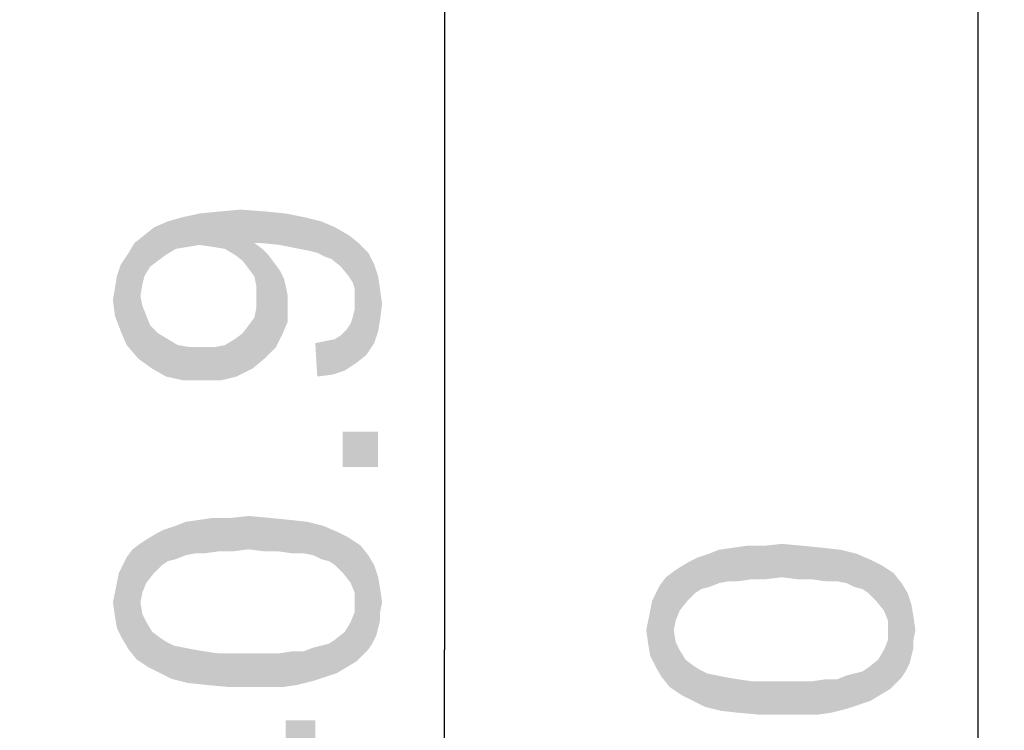
# Model space of a CAD drawing. Units: millimetres. Extents: x 0 to 1189, y 0 to 841.
# Drawn here: x 567 to 597, y 231 to 252 of the extents above; entities that cross this region are included whole.
import ezdxf

# ---------------------------------------------------------------- set-up
doc = ezdxf.new("R2010")
doc.units = ezdxf.units.MM
doc.header["$LTSCALE"] = 65.395
doc.layers.get('0').update_dxf_attribs({"linetype": 'CONTINUOUS'})
doc.layers.add('DEF_DRAFT_DIM', color=7, linetype='CONTINUOUS')
doc.styles.add('TEXTSTYLE_2', font='ar_wgl__.ttf')
doc.dimstyles.new('DIMSTYLE_6', dxfattribs={"dimtxt": 8, "dimasz": 3, "dimexe": 0.8, "dimexo": 0.2, "dimgap": 2, "dimtad": 1, "dimlfac": 2, "dimdsep": 46, "dimtxsty": 'TEXTSTYLE_2', "dimblk": 'OPEN', "dimblk1": 'OPEN', "dimblk2": 'OPEN', "dimcen": 0.09, "dimazin": 2, "dimtp": 0.8, "dimtm": 0.8, "dimtfac": 1, "dimtofl": 0, "dimtmove": 0, "dimatfit": 3, "dimldrblk": 'OPEN', "dimfxl": 1, "dimtolj": 1, "dimarcsym": 0})
doc.dimstyles.new('DIMSTYLE_7', dxfattribs={"dimtxt": 8, "dimasz": 3, "dimexe": 0.8, "dimexo": 0.2, "dimgap": 2, "dimtad": 1, "dimdec": 1, "dimlfac": 2, "dimdsep": 46, "dimtxsty": 'TEXTSTYLE_2', "dimblk": 'OPEN', "dimblk1": 'OPEN', "dimblk2": 'OPEN', "dimcen": 0.09, "dimazin": 2, "dimtp": 0.8, "dimtm": 0.8, "dimtfac": 1, "dimtdec": 1, "dimtofl": 0, "dimtmove": 0, "dimatfit": 3, "dimldrblk": 'OPEN', "dimfxl": 1, "dimtolj": 1, "dimarcsym": 0})

# ---------------------------------------------------------------- blocks, each defined once
blk = doc.blocks.new('_OPEN')
at = {"color": 0, "linetype": 'ByBlock'}
for p, q in [((0, 0), (-1, 0.1167)), ((-1, -0.1167), (0, 0)), ((-1, 0), (0, 0))]:
    blk.add_line(p, q, dxfattribs=at)
blk = doc.blocks.new('*D17')
at = {"layer": 'DEF_DRAFT_DIM', "color": 2, "linetype": 'Continuous', "transparency": 16777216}
for p, q in [((531.569, 343.516), (580.511, 343.516)), ((579.711, 343.516), (579.711, 233.291)), ((579.711, 123.066), (579.711, 233.291)), ((352.719, 123.066), (580.511, 123.066))]:
    blk.add_line(p, q, dxfattribs=at)
at = {"layer": 'DEF_DRAFT_DIM', "color": 2, "linetype": 'Continuous', "transparency": 16777216, "xscale": 3, "yscale": 3, "zscale": 3}
for p, rotation in [((579.711, 343.516), 90), ((579.711, 123.066), 270)]:
    blk.add_blockref('_OPEN', p, dxfattribs=dict(at, rotation=rotation))
blk = doc.blocks.new('*D24')
at = {"layer": 'DEF_DRAFT_DIM', "color": 2, "linetype": 'Continuous', "transparency": 16777216}
for p, q in [((352.719, 343.516), (593.797, 343.516)), ((593.797, 343.516), (596.597, 343.516)), ((595.797, 343.516), (595.797, 223.205)), ((595.797, 102.894), (595.797, 223.205)), ((441.519, 102.894), (593.797, 102.894)), ((593.797, 102.894), (596.597, 102.894))]:
    blk.add_line(p, q, dxfattribs=at)
at = {"layer": 'DEF_DRAFT_DIM', "color": 2, "linetype": 'Continuous', "transparency": 16777216, "xscale": 3, "yscale": 3, "zscale": 3}
for p, rotation in [((595.797, 343.516), 90), ((595.797, 102.894), 270)]:
    blk.add_blockref('_OPEN', p, dxfattribs=dict(at, rotation=rotation))

msp = doc.modelspace()

# ---------------------------------------------------------------- linework, layer by layer
at = {"layer": 'DEF_DRAFT_DIM', "color": 2, "linetype": 'Continuous'}
for points in [[(572.7329, 245.4471), (572.3181, 246.4545), (572.9107, 246.5137)], [(572.9107, 246.5137), (573.0885, 245.3878), (572.7329, 245.4471)], [(573.3848, 245.21), (572.9107, 246.5137), (573.5626, 246.573)], [(573.3848, 245.21), (573.0885, 245.3878), (572.9107, 246.5137)], [(573.5626, 246.573), (573.6218, 245.0322), (573.3848, 245.21)], [(573.7996, 244.7952), (573.6218, 245.0322), (573.5626, 246.573)], [(573.9774, 244.5582), (573.7996, 244.7952), (573.5626, 246.573)], [(573.9774, 245.5656), (573.9774, 244.5582), (573.5626, 246.573)], [(574.0959, 245.5656), (573.9774, 245.5656), (573.5626, 246.573)], [(574.1552, 245.5656), (574.0959, 245.5656), (573.5626, 246.573)], [(574.1552, 245.5656), (573.5626, 246.573), (574.3329, 246.5137)], [(574.3329, 246.5137), (574.7477, 245.5063), (574.1552, 245.5656)], [(574.7477, 245.5063), (574.3329, 246.5137), (574.9255, 246.4545)], [(571.3107, 245.21), (570.9552, 246.0396), (571.37, 246.2174)], [(571.37, 246.2174), (571.607, 245.3878), (571.3107, 245.21)], [(571.607, 245.3878), (571.37, 246.2174), (571.7848, 246.3359)], [(571.7848, 246.3359), (571.9626, 245.4471), (571.607, 245.3878)], [(572.3181, 245.5063), (571.7848, 246.3359), (572.3181, 246.4545)], [(572.3181, 245.5063), (571.9626, 245.4471), (571.7848, 246.3359)], [(572.3181, 246.4545), (572.7329, 245.4471), (572.3181, 245.5063)], [(574.9255, 246.4545), (575.3403, 245.3878), (574.7477, 245.5063)], [(575.3403, 245.3878), (574.9255, 246.4545), (575.5181, 246.3359)], [(575.5181, 246.3359), (575.6366, 245.3285), (575.3403, 245.3878)], [(575.8737, 245.2693), (575.6366, 245.3285), (575.5181, 246.3359)], [(575.8737, 245.2693), (575.5181, 246.3359), (575.9922, 246.2174)], [(575.9922, 246.2174), (576.1107, 245.1508), (575.8737, 245.2693)], [(576.2885, 245.0915), (576.1107, 245.1508), (575.9922, 246.2174)], [(576.2885, 245.0915), (575.9922, 246.2174), (576.407, 246.0396)], [(570.8366, 244.8545), (570.6589, 245.8026), (570.9552, 246.0396)], [(570.9552, 246.0396), (571.0737, 245.0322), (570.8366, 244.8545)], [(571.3107, 245.21), (571.0737, 245.0322), (570.9552, 246.0396)], [(576.407, 246.0396), (576.5848, 244.8545), (576.2885, 245.0915)], [(576.8218, 244.5582), (576.5848, 244.8545), (576.407, 246.0396)], [(576.8218, 244.5582), (576.407, 246.0396), (576.8218, 245.8026)], [(570.6589, 244.5582), (570.3626, 245.5656), (570.6589, 245.8026)], [(570.6589, 245.8026), (570.8366, 244.8545), (570.6589, 244.5582)], [(576.8218, 245.8026), (576.9403, 244.3804), (576.8218, 244.5582)], [(576.9996, 244.2026), (576.9403, 244.3804), (576.8218, 245.8026)], [(576.9996, 244.2026), (576.8218, 245.8026), (577.1181, 245.5656)], [(570.1848, 245.2693), (570.3626, 245.5656), (570.4811, 242.0693)], [(570.5403, 243.9656), (570.4811, 242.0693), (570.3626, 245.5656)], [(570.5996, 244.3211), (570.5403, 243.9656), (570.3626, 245.5656)], [(570.6589, 244.5582), (570.5996, 244.3211), (570.3626, 245.5656)], [(573.9774, 245.5656), (574.0366, 244.2619), (573.9774, 244.5582)], [(574.0366, 244.2619), (573.9774, 245.5656), (574.2144, 245.3878)], [(574.0366, 244.2619), (574.2144, 245.3878), (574.2737, 242.0693)], [(574.2737, 242.0693), (574.2144, 245.3878), (574.3922, 245.21)], [(577.1181, 245.5656), (577.0589, 241.9508), (576.9996, 244.2026)], [(577.1181, 245.5656), (577.3552, 242.1878), (577.0589, 241.9508)], [(577.3552, 242.1878), (577.1181, 245.5656), (577.4144, 245.2693)], [(570.1255, 242.4841), (569.9477, 244.9137), (570.1848, 245.2693)], [(570.1848, 245.2693), (570.4811, 242.0693), (570.1255, 242.4841)], [(574.3922, 245.21), (574.6292, 242.4248), (574.2737, 242.0693)], [(574.3922, 245.21), (574.57, 244.973), (574.6292, 242.4248)], [(577.4144, 245.2693), (577.5922, 242.5433), (577.3552, 242.1878)], [(577.5922, 242.5433), (577.4144, 245.2693), (577.5922, 244.9137)], [(569.9477, 242.8989), (569.8292, 244.5582), (569.9477, 244.9137)], [(569.9477, 244.9137), (570.1255, 242.4841), (569.9477, 242.8989)], [(574.6292, 242.4248), (574.57, 244.973), (574.7477, 244.7359)], [(574.7477, 244.7359), (574.807, 242.7804), (574.6292, 242.4248)], [(574.807, 242.7804), (574.7477, 244.7359), (574.8663, 244.4989)], [(577.5922, 244.9137), (577.7107, 242.8989), (577.5922, 242.5433)], [(577.7107, 242.8989), (577.5922, 244.9137), (577.7107, 244.5582)], [(569.77, 244.2026), (569.8292, 244.5582), (569.9477, 242.8989)], [(574.8663, 244.4989), (574.9848, 243.1952), (574.807, 242.7804)], [(574.8663, 244.4989), (574.9255, 244.2619), (574.9848, 243.1952)], [(577.7107, 244.5582), (577.77, 243.2545), (577.7107, 242.8989)], [(577.77, 243.2545), (577.7107, 244.5582), (577.77, 244.1433)], [(569.77, 243.373), (569.7107, 243.8471), (569.77, 244.2026)], [(569.77, 244.2026), (569.9477, 242.8989), (569.77, 243.373)], [(574.0366, 243.9656), (574.0366, 244.2619), (574.2737, 242.0693)], [(574.9848, 243.6693), (574.9848, 243.1952), (574.9255, 244.2619)], [(574.9848, 243.6693), (574.9255, 244.2619), (574.9848, 243.9656)], [(576.9996, 243.9656), (576.9996, 244.2026), (577.0589, 241.9508)], [(577.77, 244.1433), (577.8292, 243.7285), (577.77, 243.2545)], [(570.5403, 243.9656), (570.8959, 241.773), (570.4811, 242.0693)], [(570.5403, 243.9656), (570.5996, 243.6693), (570.8959, 241.773)], [(574.0366, 243.61), (574.0366, 243.9656), (574.2737, 242.0693)], [(576.9996, 243.7878), (576.9996, 243.9656), (577.0589, 241.9508)], [(570.5996, 243.6693), (570.7181, 243.373), (570.8959, 241.773)], [(573.9774, 243.3137), (574.0366, 243.61), (574.2737, 242.0693)], [(576.9403, 243.3137), (576.9996, 243.5508), (577.0589, 241.9508)], [(576.9996, 243.5508), (576.9996, 243.7878), (577.0589, 241.9508)], [(570.7181, 243.373), (570.8366, 243.0767), (570.8959, 241.773)], [(573.9181, 241.773), (573.7996, 243.0767), (573.9774, 243.3137)], [(573.9774, 243.3137), (574.2737, 242.0693), (573.9181, 241.773)], [(576.8811, 243.1359), (576.9403, 243.3137), (577.0589, 241.9508)], [(570.8959, 241.773), (570.8366, 243.0767), (571.0737, 242.8396)], [(573.6218, 242.8396), (573.7996, 243.0767), (573.9181, 241.773)], [(576.7033, 241.7137), (576.5848, 242.7804), (576.7626, 242.9582)], [(576.7626, 242.9582), (577.0589, 241.9508), (576.7033, 241.7137)], [(576.7626, 242.9582), (576.8811, 243.1359), (577.0589, 241.9508)], [(571.0737, 242.8396), (571.3107, 241.5359), (570.8959, 241.773)], [(571.3107, 241.5359), (571.0737, 242.8396), (571.37, 242.6619)], [(571.37, 242.6619), (571.844, 241.4174), (571.3107, 241.5359)], [(571.37, 242.6619), (571.6663, 242.4841), (571.844, 241.4174)], [(573.0885, 242.4841), (573.3848, 242.6619), (573.444, 241.5359)], [(573.444, 241.5359), (573.3848, 242.6619), (573.6218, 242.8396)], [(573.6218, 242.8396), (573.9181, 241.773), (573.444, 241.5359)], [(576.3477, 241.5952), (576.1107, 242.6026), (576.407, 242.6619)], [(576.407, 242.6619), (576.7033, 241.7137), (576.3477, 241.5952)], [(576.407, 242.6619), (576.5848, 242.7804), (576.7033, 241.7137)], [(571.844, 241.4174), (571.6663, 242.4841), (572.0218, 242.4248)], [(572.0218, 242.4248), (572.4366, 241.4174), (571.844, 241.4174)], [(572.4366, 241.4174), (572.0218, 242.4248), (572.4366, 242.4248)], [(572.4366, 242.4248), (572.7922, 242.4248), (572.97, 241.4174)], [(572.4366, 242.4248), (572.97, 241.4174), (572.4366, 241.4174)], [(572.97, 241.4174), (572.7922, 242.4248), (573.0885, 242.4841)], [(573.0885, 242.4841), (573.444, 241.5359), (572.97, 241.4174)], [(575.8737, 241.5359), (575.8144, 242.5433), (576.1107, 242.6026)], [(576.1107, 242.6026), (576.3477, 241.5952), (575.8737, 241.5359)], [(576.644, 239.8767), (577.7107, 238.81), (576.644, 238.81)], [(577.7107, 238.81), (576.644, 239.8767), (577.7107, 239.8767)], [(573.7996, 236.3211), (573.2663, 237.2693), (573.7996, 237.3285)], [(573.7996, 237.3285), (574.2737, 236.2619), (573.7996, 236.3211)], [(574.2737, 236.2619), (573.7996, 237.3285), (574.4514, 237.2693)], [(571.607, 236.0248), (571.2514, 236.9137), (571.607, 237.0322)], [(571.9033, 236.1433), (571.607, 237.0322), (571.9033, 237.1508)], [(571.607, 237.0322), (571.9033, 236.1433), (571.607, 236.0248)], [(572.1996, 236.2026), (571.9033, 237.1508), (572.3181, 237.21)], [(571.9033, 237.1508), (572.1996, 236.2026), (571.9033, 236.1433)], [(572.3181, 237.21), (572.4959, 236.2026), (572.1996, 236.2026)], [(572.4959, 236.2026), (572.3181, 237.21), (572.7329, 237.2693)], [(572.7329, 237.2693), (572.9107, 236.2619), (572.4959, 236.2026)], [(572.9107, 236.2619), (572.7329, 237.2693), (573.2663, 237.2693)], [(573.2663, 237.2693), (573.3255, 236.2619), (572.9107, 236.2619)], [(573.7996, 236.3211), (573.3255, 236.2619), (573.2663, 237.2693)], [(574.4514, 237.2693), (574.6885, 236.2619), (574.2737, 236.2619)], [(574.6885, 236.2619), (574.4514, 237.2693), (575.044, 237.21)], [(575.044, 237.21), (575.1033, 236.2026), (574.6885, 236.2619)], [(575.4589, 236.2026), (575.1033, 236.2026), (575.044, 237.21)], [(575.4589, 236.2026), (575.044, 237.21), (575.5774, 237.1508)], [(575.5774, 237.1508), (575.7552, 236.1433), (575.4589, 236.2026)], [(575.9922, 236.0248), (575.7552, 236.1433), (575.5774, 237.1508)], [(575.9922, 236.0248), (575.5774, 237.1508), (576.0514, 237.0322)], [(576.0514, 237.0322), (576.2292, 235.9656), (575.9922, 236.0248)], [(576.407, 235.8471), (576.2292, 235.9656), (576.0514, 237.0322)], [(576.407, 235.8471), (576.0514, 237.0322), (576.4663, 236.8545)], [(570.9552, 235.61), (570.7181, 236.6174), (571.0144, 236.7952)], [(571.0144, 236.7952), (571.1922, 235.8471), (570.9552, 235.61)], [(571.1922, 235.8471), (571.0144, 236.7952), (571.2514, 236.9137)], [(571.2514, 236.9137), (571.37, 235.9656), (571.1922, 235.8471)], [(571.607, 236.0248), (571.37, 235.9656), (571.2514, 236.9137)], [(576.4663, 236.8545), (576.644, 235.61), (576.407, 235.8471)], [(576.644, 235.61), (576.4663, 236.8545), (576.8218, 236.6767)], [(570.5403, 234.7211), (570.3033, 236.3211), (570.5403, 236.4989)], [(570.7181, 235.3137), (570.5403, 236.4989), (570.7181, 236.6174)], [(570.5403, 236.4989), (570.5996, 235.0174), (570.5403, 234.7211)], [(570.7181, 235.3137), (570.5996, 235.0174), (570.5403, 236.4989)], [(570.7181, 236.6174), (570.9552, 235.61), (570.7181, 235.3137)], [(576.8218, 236.6767), (576.8811, 235.3137), (576.644, 235.61)], [(576.9996, 235.0174), (576.8811, 235.3137), (576.8218, 236.6767)], [(576.9996, 235.0174), (576.8218, 236.6767), (577.1774, 236.4396)], [(577.1774, 236.4396), (577.0589, 232.9433), (576.9996, 235.0174)], [(577.1774, 236.4396), (577.2366, 233.1211), (577.0589, 232.9433)], [(577.4144, 233.2989), (577.2366, 233.1211), (577.1774, 236.4396)], [(577.4144, 233.2989), (577.1774, 236.4396), (577.4144, 236.1433)], [(588.5821, 235.3608), (588.4043, 236.3682), (588.8191, 236.4275)], [(588.8191, 236.4275), (588.9969, 235.4201), (588.5821, 235.3608)], [(588.9969, 235.4201), (588.8191, 236.4275), (589.3525, 236.4275)], [(589.3525, 236.4275), (589.4117, 235.4201), (588.9969, 235.4201)], [(589.8858, 235.4793), (589.3525, 236.4275), (589.8858, 236.4867)], [(589.8858, 235.4793), (589.4117, 235.4201), (589.3525, 236.4275)], [(589.8858, 236.4867), (590.3599, 235.4201), (589.8858, 235.4793)], [(590.3599, 235.4201), (589.8858, 236.4867), (590.5376, 236.4275)], [(590.5376, 236.4275), (590.7747, 235.4201), (590.3599, 235.4201)], [(590.7747, 235.4201), (590.5376, 236.4275), (591.1302, 236.3682)], [(570.1848, 233.2989), (570.1255, 236.0841), (570.3033, 236.3211)], [(570.3033, 236.3211), (570.4218, 233.0026), (570.1848, 233.2989)], [(570.5403, 234.7211), (570.4218, 233.0026), (570.3033, 236.3211)], [(577.4144, 236.1433), (577.5329, 233.4767), (577.4144, 233.2989)], [(577.5329, 233.4767), (577.4144, 236.1433), (577.5922, 235.8471)], [(587.6932, 235.183), (587.3376, 236.0719), (587.6932, 236.1904)], [(587.9895, 235.3015), (587.6932, 236.1904), (587.9895, 236.3089)], [(587.6932, 236.1904), (587.9895, 235.3015), (587.6932, 235.183)], [(588.2858, 235.3608), (587.9895, 236.3089), (588.4043, 236.3682)], [(587.9895, 236.3089), (588.2858, 235.3608), (587.9895, 235.3015)], [(588.4043, 236.3682), (588.5821, 235.3608), (588.2858, 235.3608)], [(591.1302, 236.3682), (591.1895, 235.3608), (590.7747, 235.4201)], [(591.5451, 235.3608), (591.1895, 235.3608), (591.1302, 236.3682)], [(591.5451, 235.3608), (591.1302, 236.3682), (591.6636, 236.3089)], [(591.6636, 236.3089), (591.8413, 235.3015), (591.5451, 235.3608)], [(592.0784, 235.183), (591.8413, 235.3015), (591.6636, 236.3089)], [(592.0784, 235.183), (591.6636, 236.3089), (592.1376, 236.1904)], [(592.1376, 236.1904), (592.3154, 235.1238), (592.0784, 235.183)], [(592.4932, 235.0052), (592.3154, 235.1238), (592.1376, 236.1904)], [(592.4932, 235.0052), (592.1376, 236.1904), (592.5525, 236.0127)], [(570.007, 233.5952), (569.8885, 235.61), (570.007, 235.8471)], [(570.007, 235.8471), (570.1255, 236.0841), (570.1848, 233.2989)], [(570.007, 235.8471), (570.1848, 233.2989), (570.007, 233.5952)], [(577.5922, 235.8471), (577.6514, 233.7137), (577.5329, 233.4767)], [(577.7107, 233.9508), (577.6514, 233.7137), (577.5922, 235.8471)], [(577.7107, 233.9508), (577.5922, 235.8471), (577.7107, 235.4915)], [(587.0413, 234.7682), (586.8043, 235.7756), (587.1006, 235.9534)], [(587.1006, 235.9534), (587.2784, 235.0052), (587.0413, 234.7682)], [(587.2784, 235.0052), (587.1006, 235.9534), (587.3376, 236.0719)], [(587.3376, 236.0719), (587.4562, 235.1238), (587.2784, 235.0052)], [(587.6932, 235.183), (587.4562, 235.1238), (587.3376, 236.0719)], [(592.5525, 236.0127), (592.7302, 234.7682), (592.4932, 235.0052)], [(592.7302, 234.7682), (592.5525, 236.0127), (592.908, 235.8349)], [(592.908, 235.8349), (592.9673, 234.4719), (592.7302, 234.7682)], [(593.0858, 234.1756), (592.9673, 234.4719), (592.908, 235.8349)], [(593.0858, 234.1756), (592.908, 235.8349), (593.2636, 235.5978)], [(569.8292, 235.3137), (569.8885, 235.61), (570.007, 233.5952)], [(586.6265, 233.8793), (586.3895, 235.4793), (586.6265, 235.6571)], [(586.8043, 234.4719), (586.6265, 235.6571), (586.8043, 235.7756)], [(586.6265, 235.6571), (586.6858, 234.1756), (586.6265, 233.8793)], [(586.8043, 234.4719), (586.6858, 234.1756), (586.6265, 235.6571)], [(586.8043, 235.7756), (587.0413, 234.7682), (586.8043, 234.4719)], [(593.2636, 235.5978), (593.1451, 232.1015), (593.0858, 234.1756)], [(593.2636, 235.5978), (593.3228, 232.2793), (593.1451, 232.1015)], [(593.5006, 232.4571), (593.3228, 232.2793), (593.2636, 235.5978)], [(593.5006, 232.4571), (593.2636, 235.5978), (593.5006, 235.3015)], [(569.8292, 233.9508), (569.77, 235.0174), (569.8292, 235.3137)], [(569.8292, 235.3137), (570.007, 233.5952), (569.8292, 233.9508)], [(577.7107, 235.4915), (577.77, 234.1878), (577.7107, 233.9508)], [(577.77, 234.4248), (577.77, 234.1878), (577.7107, 235.4915)], [(577.77, 234.4248), (577.7107, 235.4915), (577.77, 235.1359)], [(586.0932, 235.0052), (586.2117, 235.2423), (586.271, 232.4571)], [(586.271, 232.4571), (586.2117, 235.2423), (586.3895, 235.4793)], [(586.3895, 235.4793), (586.508, 232.1608), (586.271, 232.4571)], [(586.6265, 233.8793), (586.508, 232.1608), (586.3895, 235.4793)], [(593.5006, 235.3015), (593.6191, 232.6349), (593.5006, 232.4571)], [(593.6191, 232.6349), (593.5006, 235.3015), (593.6784, 235.0052)], [(569.77, 234.3063), (569.7107, 234.7211), (569.77, 235.0174)], [(569.77, 235.0174), (569.8292, 233.9508), (569.77, 234.3063)], [(576.9996, 234.7211), (576.9996, 235.0174), (577.0589, 232.9433)], [(577.77, 235.1359), (577.8292, 234.7211), (577.77, 234.4248)], [(586.0932, 232.7534), (585.9747, 234.7682), (586.0932, 235.0052)], [(586.0932, 235.0052), (586.271, 232.4571), (586.0932, 232.7534)], [(593.6784, 235.0052), (593.7376, 232.8719), (593.6191, 232.6349)], [(593.7969, 233.1089), (593.7376, 232.8719), (593.6784, 235.0052)], [(593.7969, 233.1089), (593.6784, 235.0052), (593.7969, 234.6497)], [(570.5403, 234.7211), (570.7774, 232.7656), (570.4218, 233.0026)], [(570.5403, 234.7211), (570.5996, 234.3656), (570.7774, 232.7656)], [(576.9996, 234.4248), (576.9996, 234.7211), (577.0589, 232.9433)], [(585.9154, 234.4719), (585.9747, 234.7682), (586.0932, 232.7534)], [(593.7969, 234.6497), (593.8562, 233.346), (593.7969, 233.1089)], [(593.8562, 233.583), (593.8562, 233.346), (593.7969, 234.6497)], [(593.8562, 233.583), (593.7969, 234.6497), (593.8562, 234.2941)], [(570.5996, 234.3656), (570.7181, 234.1285), (570.7774, 232.7656)], [(576.8811, 234.1285), (576.9996, 234.4248), (577.0589, 232.9433)], [(585.9154, 233.1089), (585.8562, 234.1756), (585.9154, 234.4719)], [(585.9154, 234.4719), (586.0932, 232.7534), (585.9154, 233.1089)], [(570.7774, 232.7656), (570.7181, 234.1285), (570.8959, 233.8322)], [(576.7626, 232.7656), (576.7033, 233.8322), (576.8811, 234.1285)], [(576.8811, 234.1285), (577.0589, 232.9433), (576.7626, 232.7656)], [(585.8562, 233.4645), (585.7969, 233.8793), (585.8562, 234.1756)], [(585.8562, 234.1756), (585.9154, 233.1089), (585.8562, 233.4645)], [(593.0858, 233.8793), (593.0858, 234.1756), (593.1451, 232.1015)], [(593.8562, 234.2941), (593.9154, 233.8793), (593.8562, 233.583)], [(570.8959, 233.8322), (571.1329, 232.5878), (570.7774, 232.7656)], [(571.1329, 232.5878), (570.8959, 233.8322), (571.1329, 233.6545)], [(576.4663, 232.5878), (576.407, 233.5952), (576.7033, 233.8322)], [(576.7033, 233.8322), (576.7626, 232.7656), (576.4663, 232.5878)], [(586.6265, 233.8793), (586.8636, 231.9238), (586.508, 232.1608)], [(586.6265, 233.8793), (586.6858, 233.5238), (586.8636, 231.9238)], [(593.0858, 233.583), (593.0858, 233.8793), (593.1451, 232.1015)], [(571.1329, 233.6545), (571.3107, 233.5359), (571.4885, 232.41)], [(571.1329, 233.6545), (571.4885, 232.41), (571.1329, 232.5878)], [(571.4885, 232.41), (571.3107, 233.5359), (571.5477, 233.4174)], [(576.1107, 232.4693), (575.9922, 233.4174), (576.2292, 233.4767)], [(576.2292, 233.4767), (576.4663, 232.5878), (576.1107, 232.4693)], [(576.2292, 233.4767), (576.407, 233.5952), (576.4663, 232.5878)], [(586.6858, 233.5238), (586.8043, 233.2867), (586.8636, 231.9238)], [(592.9673, 233.2867), (593.0858, 233.583), (593.1451, 232.1015)], [(571.5477, 233.4174), (571.9626, 232.2915), (571.4885, 232.41)], [(571.5477, 233.4174), (571.844, 233.3582), (571.9626, 232.2915)], [(571.9626, 232.2915), (571.844, 233.3582), (572.1403, 233.2989)], [(572.1403, 233.2989), (572.4959, 232.2322), (571.9626, 232.2915)], [(572.4959, 232.2322), (572.1403, 233.2989), (572.4959, 233.2396)], [(572.4959, 233.2396), (572.9107, 233.1804), (573.1477, 232.173)], [(572.4959, 233.2396), (573.1477, 232.173), (572.4959, 232.2322)], [(573.1477, 232.173), (572.9107, 233.1804), (573.3255, 233.1804)], [(573.3255, 233.1804), (573.7996, 232.173), (573.1477, 232.173)], [(573.7996, 232.173), (573.3255, 233.1804), (573.7996, 233.1804)], [(573.7996, 233.1804), (574.2737, 233.1804), (574.3329, 232.173)], [(573.7996, 233.1804), (574.3329, 232.173), (573.7996, 232.173)], [(574.3329, 232.173), (574.2737, 233.1804), (574.6885, 233.1804)], [(574.6885, 233.1804), (574.8663, 232.173), (574.3329, 232.173)], [(574.8663, 232.173), (574.6885, 233.1804), (575.1033, 233.2396)], [(575.1033, 233.2396), (575.2811, 232.2322), (574.8663, 232.173)], [(575.2811, 232.2322), (575.1033, 233.2396), (575.4589, 233.2396)], [(575.4589, 233.2396), (575.7552, 232.3508), (575.2811, 232.2322)], [(575.7552, 232.3508), (575.4589, 233.2396), (575.7552, 233.3582)], [(575.7552, 233.3582), (575.9922, 233.4174), (576.1107, 232.4693)], [(575.7552, 233.3582), (576.1107, 232.4693), (575.7552, 232.3508)], [(586.8636, 231.9238), (586.8043, 233.2867), (586.9821, 232.9904)], [(592.8488, 231.9238), (592.7895, 232.9904), (592.9673, 233.2867)], [(592.9673, 233.2867), (593.1451, 232.1015), (592.8488, 231.9238)], [(586.9821, 232.9904), (587.2191, 231.746), (586.8636, 231.9238)], [(587.2191, 231.746), (586.9821, 232.9904), (587.2191, 232.8127)], [(592.5525, 231.746), (592.4932, 232.7534), (592.7895, 232.9904)], [(592.7895, 232.9904), (592.8488, 231.9238), (592.5525, 231.746)], [(587.2191, 232.8127), (587.3969, 232.6941), (587.5747, 231.5682)], [(587.2191, 232.8127), (587.5747, 231.5682), (587.2191, 231.746)], [(587.5747, 231.5682), (587.3969, 232.6941), (587.6339, 232.5756)], [(587.6339, 232.5756), (588.0488, 231.4497), (587.5747, 231.5682)], [(587.6339, 232.5756), (587.9302, 232.5164), (588.0488, 231.4497)], [(591.8413, 232.5164), (592.0784, 232.5756), (592.1969, 231.6275)], [(592.1969, 231.6275), (592.0784, 232.5756), (592.3154, 232.6349)], [(592.3154, 232.6349), (592.5525, 231.746), (592.1969, 231.6275)], [(592.3154, 232.6349), (592.4932, 232.7534), (592.5525, 231.746)], [(588.0488, 231.4497), (587.9302, 232.5164), (588.2265, 232.4571)], [(588.2265, 232.4571), (588.5821, 231.3904), (588.0488, 231.4497)], [(588.5821, 231.3904), (588.2265, 232.4571), (588.5821, 232.3978)], [(588.5821, 232.3978), (588.9969, 232.3386), (589.2339, 231.3312)], [(588.5821, 232.3978), (589.2339, 231.3312), (588.5821, 231.3904)], [(589.2339, 231.3312), (588.9969, 232.3386), (589.4117, 232.3386)], [(589.4117, 232.3386), (589.8858, 231.3312), (589.2339, 231.3312)], [(589.8858, 231.3312), (589.4117, 232.3386), (589.8858, 232.3386)], [(589.8858, 232.3386), (590.3599, 232.3386), (590.4191, 231.3312)], [(589.8858, 232.3386), (590.4191, 231.3312), (589.8858, 231.3312)], [(590.4191, 231.3312), (590.3599, 232.3386), (590.7747, 232.3386)], [(590.7747, 232.3386), (590.9525, 231.3312), (590.4191, 231.3312)], [(590.9525, 231.3312), (590.7747, 232.3386), (591.1895, 232.3978)], [(591.1895, 232.3978), (591.3673, 231.3904), (590.9525, 231.3312)], [(591.3673, 231.3904), (591.1895, 232.3978), (591.5451, 232.3978)], [(591.5451, 232.3978), (591.8413, 231.5089), (591.3673, 231.3904)], [(591.8413, 231.5089), (591.5451, 232.3978), (591.8413, 232.5164)], [(591.8413, 232.5164), (592.1969, 231.6275), (591.8413, 231.5089)], [(574.9255, 230.0989), (574.9255, 231.1656), (575.8144, 225.5952)], [(575.8144, 229.0915), (575.8144, 225.5952), (574.9255, 231.1656)], [(575.8144, 230.0989), (575.8144, 229.0915), (574.9255, 231.1656)], [(575.8144, 230.0989), (574.9255, 231.1656), (575.8144, 231.1656)]]:
    msp.add_solid(points, dxfattribs=at)

# ---------------------------------------------------------------- dimensions: what is measured, and where the dimension line sits
dim = msp.add_linear_dim(base=(579.7107, 123.0664), p1=(531.3692, 343.5164), p2=(352.5192, 123.0664), angle=270, dimstyle='DIMSTYLE_6', dxfattribs=at)
dim.commit()
dim.dimension.update_dxf_attribs({"geometry": '*D17', "text_midpoint": (579.7107, 219.3137), "dimtype": 160})
dim = msp.add_linear_dim(base=(595.7969, 102.8939), p1=(352.5192, 343.5164), p2=(441.3192, 102.8939), angle=270, text='481.0', dimstyle='DIMSTYLE_7', dxfattribs=at)
dim.commit()
dim.dimension.update_dxf_attribs({"geometry": '*D24', "text_midpoint": (595.7969, 209.2275), "dimtype": 160})

doc.saveas('drawing.dxf')
